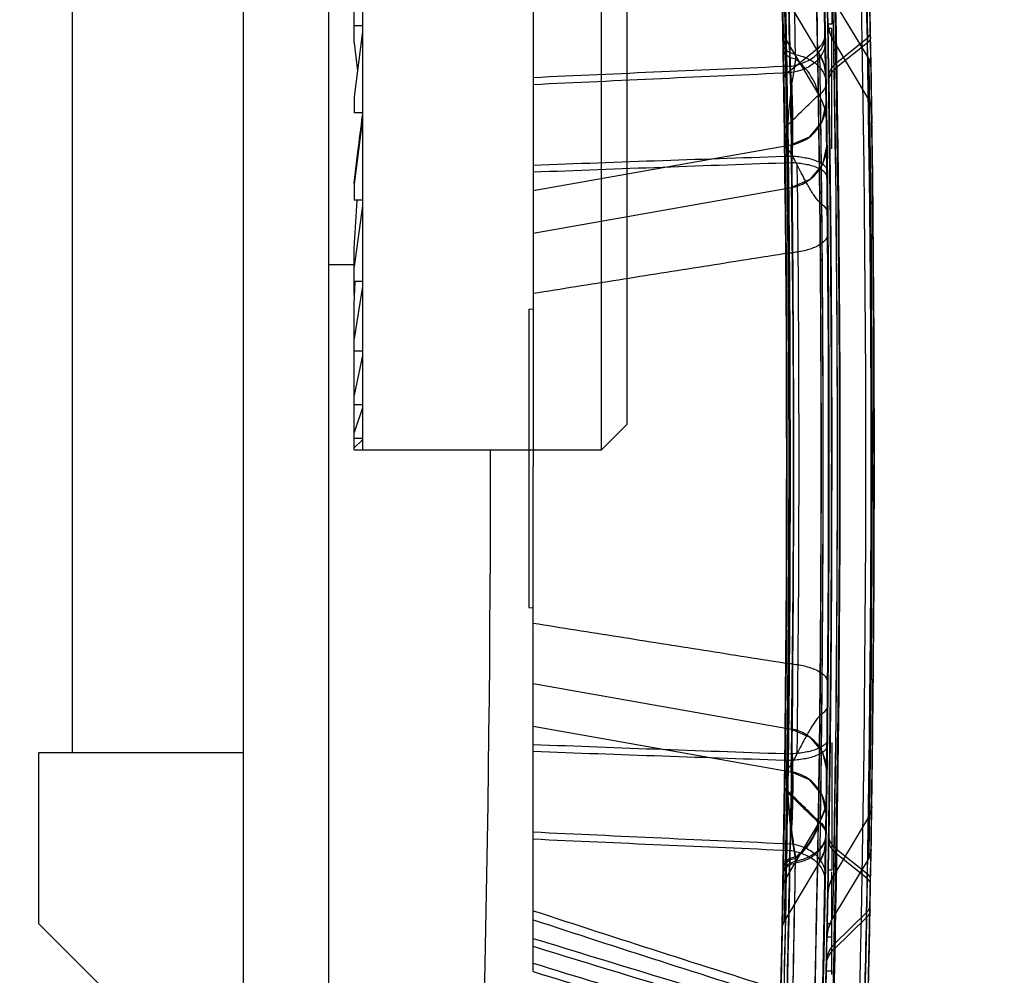
# Model space of a CAD drawing. Units: millimetres. Extents: x 0 to 1189, y 0 to 841.
# Drawn here: x 470 to 476, y 343 to 348 of the extents above; entities that cross this region are included whole.
import ezdxf

# ---------------------------------------------------------------- set-up
doc = ezdxf.new("R2010")
doc.units = ezdxf.units.MM
doc.header["$LTSCALE"] = 65.395
doc.layers.get('0').update_dxf_attribs({"linetype": 'CONTINUOUS'})
doc.styles.get("Standard").update_dxf_attribs({"font": 'txt', "width": 0.8})
doc.dimstyles.new('DIMSTYLE_7', dxfattribs={"dimtxt": 3.5, "dimasz": 3.5, "dimexe": 1, "dimexo": 0, "dimtad": 1, "dimlfac": 2, "dimdsep": 46, "dimtxsty": 'STANDARD', "dimblk": '_FILLED', "dimblk1": '_FILLED', "dimblk2": '_FILLED', "dimcen": 0.09, "dimclrt": 5, "dimadec": 0, "dimazin": 0, "dimtp": 0.2, "dimtm": 0.2, "dimtfac": 1, "dimtofl": 0, "dimtmove": 0, "dimatfit": 2, "dimldrblk": '_FILLED', "dimfxl": 1, "dimtolj": 1, "dimarcsym": 0})

# ---------------------------------------------------------------- blocks, each defined once
blk = doc.blocks.new('_FILLED')
at = {"color": 0, "linetype": 'BYBLOCK'}
blk.add_solid([(0, 0), (-1, 0.1429), (-1, -0.1429)], dxfattribs=at)
blk = doc.blocks.new('*D28')
at = {"color": 2, "linetype": 'CONTINUOUS'}
for p, q in [((462.1958, 334.9192), (478.3579, 312.2473)), ((478.3579, 312.2473), (482.6079, 312.2473)), ((482.6079, 312.2473), (508.9745, 312.2473))]:
    blk.add_line(p, q, dxfattribs=at)
at = {"color": 2, "linetype": 'CONTINUOUS', "xscale": 3.5, "yscale": 3.5, "zscale": 3.5, "rotation": 125.4839258753}
blk.add_blockref('_FILLED', (462.1958, 334.9192), dxfattribs=at)
at = {"color": 5, "linetype": 'CONTINUOUS', "insert": (484.3579, 316.6223), "char_height": 3.5, "width": 24.266667, "attachment_point": 1, "line_spacing_factor": 0.9}
blk.add_mtext('3x \\Fgdt;{\\Fgdt;n}\\Ftxt;22.5', dxfattribs=at)

msp = doc.modelspace()

# ---------------------------------------------------------------- linework, layer by layer
at = {"color": 7, "linetype": 'CONTINUOUS'}
for p, q in [((471.5806, 394.0495), (471.5806, 328.9495)), ((472.0806, 394.0495), (472.0806, 328.9495)), ((472.2806, 349.6245), (472.2806, 345.6745)), ((473.6806, 345.6745), (473.6806, 349.6245)), ((473.8306, 345.8245), (473.8306, 349.4745)), ((475.0306, 348.3985), (475.0306, 348.17)), ((472.2306, 348.0604), (472.2306, 348.2482)), ((475.0306, 348.17), (475.0075, 348.17)), ((472.2806, 348.1607), (472.2306, 348.1607)), ((472.2806, 348.1273), (472.2306, 347.7433)), ((475.0306, 348.144), (475.0079, 348.144)), ((475.0306, 347.439), (475.0306, 348.144)), ((472.2306, 348.0604), (472.2505, 347.8965)), ((472.2306, 347.7433), (472.2306, 347.6495)), ((472.2806, 347.6495), (472.2306, 347.6495)), ((472.2806, 347.615), (472.2306, 347.2319)), ((472.2306, 347.2386), (472.2526, 347.4198)), ((472.2306, 347.2319), (472.2306, 347.1383)), ((472.2806, 347.1383), (472.2306, 347.1383)), ((472.2306, 346.8558), (472.2483, 347.1372)), ((472.2806, 347.1051), (472.2306, 346.7489)), ((472.2306, 346.5866), (472.2306, 346.8558)), ((472.0806, 346.762), (472.2306, 346.762)), ((472.2806, 346.662), (472.2306, 346.662)), ((472.2306, 346.527), (472.2366, 346.6617)), ((472.2806, 346.6323), (472.2306, 346.3274)), ((472.2327, 346.5737), (472.2306, 346.5866)), ((472.2306, 345.6745), (472.2306, 346.527)), ((472.2806, 346.253), (472.2306, 346.253)), ((472.2806, 346.2288), (472.2306, 345.996)), ((472.2806, 345.9391), (472.2306, 345.9391)), ((472.2806, 345.9221), (472.2306, 345.7772)), ((473.6806, 345.6745), (473.8306, 345.8245)), ((472.2806, 345.7418), (472.2306, 345.7418)), ((472.2806, 345.7332), (472.2306, 345.686)), ((472.2306, 345.6745), (473.6806, 345.6745)), ((473.2806, 345.669), (473.2806, 345.5809)), ((475.0306, 343.9598), (475.0306, 343.7223)), ((471.5806, 343.8995), (470.3806, 343.8995)), ((470.3806, 343.8995), (470.3806, 342.8995)), ((475.0306, 343.7223), (475.0306, 343.6937)), ((475.0306, 343.6937), (475.0306, 343.2108)), ((475.0306, 343.2108), (475.0098, 343.2108)), ((475.0306, 342.6006), (475.0306, 343.2022)), ((470.3806, 342.8995), (471.0806, 342.1995)), ((475.0306, 342.8187), (475.0025, 342.8187)), ((475.0306, 342.6188), (474.9983, 342.6188))]:
    msp.add_line(p, q, dxfattribs=at)
at = {"color": 9, "linetype": 'CONTINUOUS'}
for p, q in [((470.5806, 343.8995), (470.5806, 351.3995)), ((474.9613, 347.9912), (474.7544, 348.3388)), ((475.2476, 347.9681), (475.0378, 348.3181)), ((475.2364, 348.315), (475.2401, 348.0902)), ((475.237, 348.285), (475.2406, 348.0603)), ((474.9922, 348.1077), (474.9906, 348.1958)), ((474.7583, 348.0849), (474.9646, 347.7374)), ((475.0424, 348.068), (475.2516, 347.7182)), ((475.0584, 347.9432), (475.2401, 348.0902)), ((475.2406, 348.0603), (475.0588, 347.9151)), ((474.7473, 348.021), (474.7469, 348.0459)), ((474.9472, 348.0248), (474.7678, 347.8805)), ((474.8183, 347.9915), (474.8188, 347.9654)), ((475.0584, 347.9432), (475.0589, 347.9151)), ((474.7708, 347.4362), (474.7704, 347.4672)), ((474.9647, 343.506), (474.7585, 343.1585)), ((475.2516, 343.5321), (475.0424, 343.1823)), ((475.0588, 343.3352), (475.2406, 343.1899)), ((474.9615, 343.2628), (474.7546, 342.9152)), ((474.818, 343.2537), (474.8184, 343.28)), ((474.8189, 343.2887), (474.8185, 343.2624)), ((475.2476, 343.2821), (475.0378, 342.9322)), ((475.2401, 343.1601), (475.0584, 343.3071)), ((474.747, 343.2243), (474.7465, 343.1994)), ((474.7469, 343.1964), (474.7475, 343.233)), ((475.2364, 342.9353), (475.2401, 343.1601)), ((475.2401, 343.1601), (475.2406, 343.1899)), ((475.0469, 342.7513), (475.2364, 342.9353)), ((475.0474, 342.7798), (475.237, 342.9653)), ((475.0306, 342.8966), (475.004, 342.8966))]:
    msp.add_line(p, q, dxfattribs=at)
at = {"color": 6, "linetype": 'CONTINUOUS'}
for p, q in [((474.7317, 348.8104), (474.7473, 348.021)), ((473.2806, 348.6331), (473.2806, 345.669)), ((475.0021, 348.4495), (475.0095, 348.0582)), ((475.0057, 348.2628), (475.0099, 348.0325)), ((475.2589, 348.0936), (475.2556, 348.2745)), ((474.7435, 348.2135), (474.7478, 347.9646)), ((474.7583, 348.0849), (474.7478, 348.1098)), ((475.2706, 347.3021), (475.2583, 348.1236)), ((475.0087, 348.1022), (475.0166, 347.6078)), ((474.7473, 348.021), (474.7507, 347.8171)), ((474.9875, 347.9299), (474.9613, 347.9912)), ((475.258, 347.9441), (475.2476, 347.9681)), ((474.9965, 347.8673), (474.9874, 347.9302)), ((475.2669, 347.5851), (475.2618, 347.9183)), ((475.0022, 347.473), (474.9965, 347.8673)), ((475.0128, 347.8594), (475.0222, 347.1543)), ((475.013, 347.8423), (475.0189, 347.4313)), ((474.7507, 347.8171), (474.7546, 347.5519)), ((474.9989, 347.7116), (474.9734, 347.5979)), ((475.0023, 347.4727), (474.9989, 347.7118)), ((475.2619, 347.6941), (475.2516, 347.7182)), ((475.2713, 347.2392), (475.2666, 347.6068)), ((474.7563, 347.5329), (474.7573, 347.4579)), ((475.0052, 347.1621), (475.0006, 347.5427)), ((475.0058, 347.1869), (475.0011, 347.5614)), ((473.2806, 347.195), (474.7924, 347.4616)), ((475.0016, 347.4615), (474.976, 347.348)), ((475.0068, 347.0238), (475.0032, 347.3411)), ((475.2742, 346.9695), (475.27, 347.3484)), ((475.2742, 346.9606), (475.2701, 347.3426)), ((475.2781, 346.4652), (475.2702, 347.3338)), ((474.9018, 347.2585), (474.795, 347.2122)), ((473.2806, 346.9451), (474.795, 347.2121)), ((475.0219, 347.1843), (475.0284, 346.4019)), ((475.0235, 347.0298), (475.0287, 346.3539)), ((475.0248, 346.9021), (475.029, 346.2875)), ((475.0124, 346.3658), (475.0093, 346.8113)), ((473.2556, 346.5001), (473.2806, 346.5014)), ((473.2556, 346.5001), (473.2556, 344.7501)), ((475.2806, 345.6071), (475.2779, 346.4989)), ((475.0283, 346.4334), (475.0306, 345.6099)), ((475.0287, 346.3539), (475.0306, 345.6168)), ((475.0306, 345.6418), (475.0283, 344.8184)), ((475.2779, 344.7496), (475.2806, 345.6428)), ((475.2794, 345.0409), (475.2806, 345.6284)), ((473.2806, 342.6172), (473.2806, 345.5809)), ((475.2759, 344.4816), (475.2794, 345.0409)), ((475.029, 344.9543), (475.0247, 344.3369)), ((475.0291, 344.9718), (475.0248, 344.3566)), ((475.0094, 344.4401), (475.0124, 344.8858)), ((475.0287, 344.8949), (475.0235, 344.2177)), ((475.0287, 344.9059), (475.0236, 344.2296)), ((475.0284, 344.8494), (475.0219, 344.067)), ((475.2702, 343.9146), (475.2781, 344.7861)), ((473.2556, 344.7501), (473.2806, 344.7488)), ((474.7628, 344.4817), (474.7536, 343.6528)), ((475.2713, 344.0072), (475.276, 344.4915)), ((475.0038, 343.9458), (475.0088, 344.4247)), ((475.0248, 344.3566), (475.0188, 343.8071)), ((473.2806, 344.3051), (474.7953, 344.038)), ((475.0016, 343.7733), (475.0069, 344.2223)), ((475.0236, 344.2296), (475.0165, 343.6352)), ((475.0222, 344.0964), (475.0128, 343.3909)), ((473.2806, 344.0552), (474.7925, 343.7887)), ((475.0013, 343.694), (475.0057, 344.0634)), ((475.2657, 343.582), (475.2714, 344.0164)), ((474.7582, 344.0057), (474.7522, 343.5536)), ((474.7573, 343.9064), (474.7506, 343.424)), ((474.9997, 343.6301), (475.0034, 343.9037)), ((475.2583, 343.1267), (475.2706, 343.9496)), ((474.7559, 343.8463), (474.7502, 343.4477)), ((474.7569, 343.7813), (474.7559, 343.7064)), ((475.019, 343.8246), (475.0129, 343.4008)), ((474.9967, 343.3866), (475.0023, 343.7777)), ((474.7538, 343.7037), (474.7491, 343.3808)), ((474.7531, 343.6115), (474.7479, 343.2781)), ((475.0166, 343.6458), (475.0086, 343.1457)), ((475.2618, 343.3319), (475.2667, 343.6479)), ((475.2516, 343.5321), (475.2619, 343.5562)), ((475.2619, 343.5562), (475.2657, 343.582)), ((474.7475, 343.233), (474.7524, 343.5461)), ((474.7502, 343.4477), (474.7445, 343.1093)), ((475.0131, 343.4122), (475.0066, 343.0306)), ((475.258, 343.3062), (475.2618, 343.3319)), ((474.7482, 343.2927), (474.7442, 343.0585)), ((475.2476, 343.2821), (475.258, 343.3062)), ((474.7469, 343.1964), (474.7406, 342.866)), ((475.0094, 343.1874), (475.0021, 342.8032)), ((475.0095, 343.1963), (475.0042, 342.9077)), ((475.0166, 343.1226), (475.0424, 343.1823)), ((475.2556, 342.9758), (475.2589, 343.1567)), ((475.0071, 343.0586), (475.0166, 343.1226)), ((474.744, 343.0425), (474.7415, 342.9109)), ((475.2403, 342.2642), (475.2561, 343.0062)), ((475.0119, 342.8726), (475.0378, 342.9322)), ((474.7406, 342.866), (474.7444, 342.8914)), ((475.0023, 342.8087), (475.0119, 342.8726)), ((475.0029, 342.8385), (474.9989, 342.6499)), ((474.9996, 342.6781), (474.982, 341.9376))]:
    msp.add_line(p, q, dxfattribs=at)
for points in [[(474.9388, 350.6944), (474.9806, 349.3671), (475.0117, 347.9281), (475.0283, 346.4227), (475.0287, 344.8945), (475.0127, 343.3867), (474.9822, 341.9431), (474.9407, 340.6086)], [(474.9407, 350.6416), (474.9821, 349.3096), (475.0126, 347.867), (475.0287, 346.3589), (475.0283, 344.8292), (475.0117, 343.3222), (474.9805, 341.8815), (474.9387, 340.5537)], [(474.6793, 350.5842), (474.7129, 349.5195), (474.7402, 348.3688), (474.7586, 347.1667), (474.7668, 345.9438)], [(474.6865, 350.4037), (474.7254, 349.0838), (474.7536, 347.6442), (474.7672, 346.1421)], [(475.2007, 340.893), (475.2365, 342.11), (475.264, 343.4682), (475.2788, 344.9154), (475.2785, 346.3928), (475.2631, 347.8387), (475.2352, 349.1943), (475.199, 350.4071)], [(474.9433, 341.1598), (474.9756, 342.3317), (475.0003, 343.6579), (475.013, 345.0773), (475.0111, 346.5208), (474.9953, 347.9145), (474.9686, 349.1917), (474.936, 350.3009)], [(475.1987, 340.8321), (475.2349, 342.0452), (475.263, 343.4017), (475.2784, 344.8492), (475.2788, 346.3287), (475.2641, 347.7782), (475.2366, 349.1385), (475.2007, 350.3573)], [(474.9974, 347.8258), (474.9836, 348.5794), (474.9681, 349.2362)], [(474.9775, 342.3831), (475.0011, 343.6547), (475.0134, 344.9829), (475.0131, 346.3294), (475.0002, 347.6554), (474.9754, 348.9554)], [(474.9755, 342.3279), (474.9995, 343.5943), (475.0123, 344.9215), (475.0125, 346.2698), (475.0001, 347.5982), (474.9765, 348.8669)], [(474.7403, 348.388), (474.7441, 348.1946), (474.7482, 347.9601), (474.7532, 347.6405), (474.7584, 347.2445)], [(475.0424, 348.068), (475.0166, 348.1276), (475.0071, 348.1917)], [(474.7443, 348.1342), (474.7501, 347.797), (474.7557, 347.3994), (474.7614, 346.8786)], [(474.7583, 348.0849), (474.7478, 348.1098), (474.7443, 348.1341)], [(474.997, 343.4195), (475.0084, 344.3379), (475.0139, 345.3338), (475.0124, 346.3384), (475.0044, 347.2828), (474.9922, 348.1074)], [(474.7455, 348.0643), (474.7489, 347.8613), (474.7537, 347.5362)], [(475.0046, 347.3079), (475.0019, 347.5168), (474.9989, 347.7303), (474.9958, 347.9307), (474.9929, 348.1012)], [(475.0018, 347.4838), (474.9988, 347.6981), (474.9957, 347.8966), (474.9929, 348.0639)], [(474.7475, 347.9935), (474.7521, 347.6994), (474.757, 347.3349)], [(475.2618, 347.9183), (475.258, 347.9441), (475.2476, 347.9681)], [(474.7498, 347.8475), (474.7602, 347.0477), (474.7662, 346.1937), (474.7671, 345.326), (474.7628, 344.4817)], [(474.9975, 343.4283), (475.0082, 344.268), (475.014, 345.1672), (475.014, 346.0869), (475.0081, 346.9861), (474.9974, 347.8257)], [(474.9995, 347.6134), (474.9905, 347.6766), (474.9646, 347.7374)], [(475.2657, 347.6683), (475.2619, 347.6941), (475.2516, 347.7182)], [(474.9442, 341.1701), (474.9754, 342.2964), (474.9998, 343.5653), (475.0132, 344.926), (475.0132, 346.3198), (474.9998, 347.6826)], [(474.9734, 347.5979), (474.8992, 347.5081), (474.7923, 347.4617)], [(475.0165, 347.612), (475.0236, 347.024), (475.0287, 346.3466)], [(474.7546, 347.5519), (474.7628, 346.8152), (474.7673, 346.0293), (474.7673, 345.2263), (474.7629, 344.4399)], [(475.0189, 347.4324), (475.0248, 346.8982), (475.0291, 346.2796)], [(474.976, 347.348), (474.9018, 347.2585), (474.7951, 347.2122)], [(475.0051, 343.9783), (475.0123, 344.7976), (475.0147, 345.6444), (475.0121, 346.4904), (475.0046, 347.3079)], [(475.0042, 343.9424), (475.0116, 344.7596), (475.0142, 345.6057), (475.0117, 346.4525), (475.0045, 347.272)], [(475.0058, 344.0519), (475.0102, 344.5175), (475.0134, 345.0557), (475.0146, 345.631), (475.0134, 346.2051), (475.0101, 346.741), (475.0056, 347.2047)], [(475.2794, 346.2138), (475.276, 346.7652), (475.2713, 347.2403)], [(475.0088, 344.4247), (475.0118, 344.8647), (475.0136, 345.366), (475.0136, 345.8883), (475.0117, 346.3893), (475.0086, 346.8287), (475.0052, 347.1705)], [(475.0063, 344.1786), (475.0129, 345.1398), (475.0128, 346.1009), (475.0062, 347.0621)], [(475.2803, 345.3278), (475.2803, 345.9105), (475.2781, 346.4699), (475.2742, 346.9695)], [(474.7802, 346.828), (474.7868, 346.829), (474.7935, 346.8298), (474.8001, 346.8305)], [(475.0096, 344.4389), (475.0126, 344.8844), (475.0144, 345.3727), (475.0144, 345.8759), (475.0126, 346.3645), (475.0095, 346.8102)], [(475.01, 344.5191), (475.0132, 345.0536), (475.0143, 345.6253), (475.0131, 346.1979), (475.0099, 346.7339)], [(475.0069, 344.2223), (475.0104, 344.6363), (475.013, 345.1146), (475.0139, 345.6258), (475.0129, 346.1357), (475.0103, 346.6117)], [(475.2803, 345.3376), (475.2803, 345.9208), (475.278, 346.4802)], [(474.7655, 346.2744), (474.7671, 345.6253), (474.7656, 344.9751), (474.7615, 344.3686)], [(475.2793, 345.0327), (475.2806, 345.6231), (475.2794, 346.2159)], [(475.27, 343.902), (475.2741, 344.2805), (475.278, 344.7692), (475.2803, 345.3376)], [(474.7674, 345.1887), (474.7544, 343.6637), (474.7262, 342.1983), (474.6868, 340.853)], [(474.7662, 345.097), (474.7526, 343.5967), (474.7246, 342.1595), (474.6859, 340.8423)], [(475.2701, 343.9069), (475.2742, 344.2882), (475.278, 344.7784)], [(474.7629, 344.4399), (474.7541, 343.6615), (474.7535, 343.6167)], [(474.8003, 344.4198), (474.7937, 344.4204), (474.787, 344.4212), (474.7804, 344.4222)], [(474.7953, 344.0381), (474.9019, 343.9918), (474.9761, 343.9024), (475.0019, 343.7891)], [(474.9936, 343.1863), (474.9964, 343.3536), (474.9994, 343.5521), (475.0024, 343.7664), (475.0051, 343.9783)], [(474.7925, 343.7886), (474.8993, 343.7421), (474.9735, 343.6524), (474.999, 343.5386)], [(474.7925, 343.7885), (474.8993, 343.7421), (474.9735, 343.6524), (474.999, 343.5386)], [(474.9647, 343.506), (474.9906, 343.5667), (474.9997, 343.6301)], [(474.9925, 343.1491), (474.9954, 343.3196), (474.9985, 343.52)], [(474.9433, 341.1598), (474.9652, 341.9129), (474.9831, 342.6661), (474.997, 343.4195)], [(474.9442, 341.1701), (474.966, 341.9227), (474.9838, 342.6754), (474.9975, 343.4282)], [(474.9615, 343.2628), (474.9875, 343.3235), (474.9967, 343.3866)], [(474.7463, 343.1877), (474.7312, 342.4352), (474.7121, 341.6829)], [(474.7469, 343.1964), (474.7319, 342.4444), (474.7128, 341.6926)], [(474.7445, 343.1093), (474.7479, 343.1335), (474.7585, 343.1585)], [(474.7406, 342.866), (474.7444, 342.8914), (474.7546, 342.9152)]]:
    msp.add_lwpolyline(points, dxfattribs=at)
at = {"color": 7, "linetype": 'CONTINUOUS'}
for centre, radius, start, end in [((335.0306, 345.6247), 140, 352.870803, 8.264901), ((335.0306, 345.625), 140.2, 353.601211, 6.398789), ((335.0306, 345.6251), 140.05, 358.181203, 1.818797), ((335.0308, 345.6247), 138, 354.500715, 0.0207)]:
    msp.add_arc(centre, radius, start, end, dxfattribs=at)
at = {"color": 9, "linetype": 'CONTINUOUS'}
for centre, radius, start, end in [((335.0306, 345.6251), 140, 354.645855, 5.354145), ((335.0306, 345.6251), 140.25, 356.885958, 3.107142), ((334.5342, 345.6329), 140.235, 358.048207, 2.029342), ((334.5348, 345.6329), 140.2344, 358.050253, 1.953251), ((334.5483, 345.6329), 140.2209, 0.784416, 1.917451), ((334.545, 345.6335), 140.4712, 0.997197, 1.912844), ((334.5324, 345.6335), 140.4837, 358.181238, 1.910026), ((334.4216, 345.6302), 140.4166, 0.96358, 1.885466), ((334.533, 345.6335), 140.4831, 358.183209, 1.820315), ((334.5446, 345.6335), 140.4715, 0.540919, 1.820468), ((334.4146, 345.4554), 140.3934, 1.006984, 1.420342), ((334.5383, 345.6335), 140.4778, 358.657834, 1.345453), ((334.7585, 345.4372), 140.0493, 1.001081, 1.412001), ((343.9035, 345.6242), 130.9051, 358.630848, 1.393388), ((343.5872, 345.6184), 131.2206, 358.613389, 1.369074), ((389.4037, 346.4486), 85.6678, 0.999673, 1.371467), ((334.5436, 345.6329), 140.2257, 358.874146, 1.130574), ((335.1548, 345.621), 139.626, 358.889572, 1.115316), ((339.0929, 345.6251), 135.9715, 358.865172, 1.134829), ((339.0972, 345.6251), 135.9673, 358.865155, 1.134862), ((334.5443, 345.6329), 140.2249, 358.975725, 1.028941), ((334.5413, 345.6335), 140.4749, 359.102649, 1.014892), ((337.1981, 345.6166), 137.5823, 358.976291, 1.027976), ((339.5956, 345.6252), 135.4689, 358.966746, 1.033228), ((339.626, 345.6251), 135.4384, 358.966547, 1.033484), ((334.9662, 345.6251), 140.3009, 359.043084, 0.956915), ((498.534, -203.6619), 552.0956, 92.465262, 92.621677), ((499.756, -209.6681), 558.111, 92.564242, 92.71899), ((334.5416, 345.6335), 140.4745, 359.088556, 0.916168), ((334.6767, 345.633), 140.0925, 359.082002, 0.911548), ((334.5454, 345.6329), 140.2238, 359.213053, 0.910308), ((447.0658, 376.4029), 39.9804, 313.86953, 314.22723), ((474.7489, 347.7079), 0.25, 280.00029, 0.85355), ((356.5596, 345.9234), 118.4188, 0.576066, 0.87779), ((334.5419, 345.6335), 140.4742, 359.150547, 0.852659), ((334.95, 345.6251), 140.3171, 359.145287, 0.854714), ((334.5422, 345.6335), 140.4739, 359.189919, 0.814739), ((334.5458, 345.6329), 140.2234, 359.21526, 0.78828), ((334.5425, 345.6335), 140.4736, 359.254649, 0.752855), ((364.8901, 345.6214), 109.9176, 359.044573, 0.959326), ((366.6485, 345.6219), 108.1595, 359.02875, 0.97463), ((474.7516, 347.4584), 0.25, 279.99976, 0.75578), ((489.3217, -90.863), 438.4985, 91.898062, 92.096457), ((490.1688, -93.6333), 441.2583, 91.996257, 92.193407), ((318.3774, 345.619), 156.4302, 359.354018, 0.636631), ((318.885, 345.6229), 155.9231, 359.364327, 0.651128), ((334.9272, 345.635), 139.9119, 359.287309, 0.700153), ((334.5429, 345.6335), 140.4732, 359.31578, 0.687411), ((350.1807, 345.381), 124.6277, 0.666373, 0.841873), ((370.6717, 345.6175), 104.1356, 359.13096, 0.877434), ((334.541, 345.6153), 140.4727, 359.413978, 0.590119), ((334.5435, 345.6335), 140.4727, 359.467055, 0.540915), ((335.4108, 345.6164), 139.3747, 359.509077, 0.4981), ((354.3922, 345.7989), 120.416, 359.162131, 359.343774), ((334.5453, 345.6335), 140.4708, 359.189904, 359.46705), ((321.303, 345.7582), 153.6782, 359.160268, 359.391753), ((474.7519, 343.7918), 0.25, 359.2512, 80.00258), ((334.5456, 345.6335), 140.4706, 358.992258, 359.329047), ((490.1476, 784.5349), 440.9091, 267.807616, 268.005), ((489.3425, 782.4681), 438.8539, 267.902526, 268.100706), ((474.749, 343.5424), 0.25, 359.14966, 79.99971), ((334.5492, 345.6329), 140.22, 358.975694, 359.219458), ((445.7495, 313.471), 41.8812, 45.79175, 46.1331), ((440.5595, 308.1016), 49.3554, 45.82582, 46.11537), ((499.7057, 899.8408), 557.0322, 267.280922, 267.436038), ((334.5463, 345.6335), 140.4698, 358.181064, 359.104772), ((498.5819, 895.9779), 553.1624, 267.378412, 267.534486), ((334.419, 345.8037), 140.3888, 358.57603, 358.989364), ((334.757, 345.7881), 140.051, 358.598117, 359.00911), ((391.1406, 344.7747), 83.9306, 358.638061, 359.017257), ((334.672, 345.6134), 140.1662, 358.116395, 359.038929), ((390.5848, 344.7757), 84.4864, 358.627005, 359.003999), ((334.5501, 345.6329), 140.2191, 358.084062, 359.008478), ((334.4219, 345.6291), 140.4161, 358.109178, 359.030725), ((513.1938, 464.9651), 128.3546, 251.882862, 252.581438), ((512.8536, 463.6941), 127.0914, 251.857928, 252.562638), ((334.1266, 345.6354), 141.1356, 358.034052, 358.903761), ((335.0284, 345.6252), 140.2339, 358.045202, 358.913215), ((519.064, 491.173), 155.2646, 252.850063, 253.422863), ((518.7761, 489.95), 154.0555, 252.823326, 253.400055), ((335.0286, 345.6252), 140.0475, 357.946571, 358.835715)]:
    msp.add_arc(centre, radius, start, end, dxfattribs=at)
at = {"color": 6, "linetype": 'CONTINUOUS'}
for centre, radius, start, end in [((334.3719, 345.6295), 140.6426, 1.006983, 1.420345), ((334.7111, 345.6126), 140.3032, 1.001085, 1.403787), ((334.9272, 345.635), 139.8421, 359.240488, 0.74687), ((334.3743, 345.6297), 140.6401, 358.581657, 358.989363), ((334.7135, 345.6126), 140.3011, 358.598115, 359.009111), ((519.9501, 494.16), 158.519, 252.877851, 253.44727), ((519.5208, 492.4638), 156.8189, 252.85063, 253.425615)]:
    msp.add_arc(centre, radius, start, end, dxfattribs=at)
for centre, start_param, end_param in [((336.5522, 345.6259), -1.686081, -1.466915), ((336.5546, 345.6442), -1.686213, -1.467047), ((336.5539, 345.6387), -1.665419, -1.487761), ((336.5543, 345.6419), -1.665442, -1.487784)]:
    msp.add_ellipse(centre, major_axis=(-0.7987, 139.212), ratio=0.992818, start_param=start_param, end_param=end_param, dxfattribs=at)
at = {"color": 7, "linetype": 'CONTINUOUS'}
msp.add_ellipse((472.2806, 347.6495), major_axis=(0.1155, 0.8875), ratio=0.002235, start_param=4.450877, end_param=4.695223, dxfattribs=at)
at = {"color": 9, "linetype": 'CONTINUOUS'}
for points, knots in [([(474.6985, 350.5494), (474.7112, 350.19), (474.7337, 349.4358), (474.7609, 348.263), (474.7793, 347.0182), (474.7878, 345.7357), (474.7816, 344.4501), (474.765, 343.196), (474.7389, 342.0081), (474.7171, 341.242), (474.7049, 340.8758)], [0, 0, 0, 0, 0.111522, 0.233933, 0.363756, 0.497499, 0.631597, 0.762361, 0.886377, 1, 1, 1, 1]), ([(474.9873, 340.6417), (475.0006, 341.0106), (475.0228, 341.7855), (475.0616, 343.4351), (475.0873, 345.5921), (475.063, 347.7504), (475.0247, 349.4048), (475.0026, 350.1834), (474.9893, 350.5544)], [0, 0, 0, 0, 0.111682, 0.234568, 0.499281, 0.764338, 0.88765, 1, 1, 1, 1]), ([(474.7056, 350.3703), (474.712, 350.1788), (474.7269, 349.6963), (474.7491, 348.8299), (474.7712, 347.7549), (474.7839, 346.5535), (474.7885, 345.3064), (474.7782, 344.0081), (474.7582, 342.792), (474.7323, 341.7443), (474.7146, 341.1477), (474.7059, 340.8865)], [0, 0, 0, 0, 0.060576, 0.152674, 0.274125, 0.400624, 0.532666, 0.668547, 0.811233, 0.917339, 1, 1, 1, 1]), ([(474.888, 350.3885), (474.8939, 350.2138), (474.9082, 349.7484), (474.9271, 348.955), (474.9468, 348.0532), (474.9613, 347.1396), (474.9676, 346.3016), (474.9686, 345.5122), (474.9665, 344.8093), (474.9612, 344.1433), (474.952, 343.4968), (474.9394, 342.8512), (474.925, 342.2067), (474.911, 341.6148), (474.9003, 341.2384), (474.8954, 341.0763)], [0, 0, 0, 0, 0.056293, 0.149988, 0.255615, 0.346842, 0.444297, 0.525546, 0.601084, 0.670717, 0.740083, 0.809313, 0.878714, 0.94774, 1, 1, 1, 1]), ([(475.1792, 340.7966), (475.1842, 340.9445), (475.1953, 341.2955), (475.2126, 341.9281), (475.2324, 342.7675), (475.2499, 343.7452), (475.2607, 344.7954), (475.2633, 345.8581), (475.2568, 346.9337), (475.2421, 348.0091), (475.2215, 348.9742), (475.201, 349.7686), (475.1873, 350.209), (475.1813, 350.3924)], [0, 0, 0, 0, 0.046273, 0.109755, 0.197827, 0.308708, 0.415412, 0.526102, 0.6409, 0.751625, 0.862264, 0.942645, 1, 1, 1, 1]), ([(474.8963, 341.0866), (474.9009, 341.2346), (474.9117, 341.6088), (474.9264, 342.2214), (474.9416, 342.9206), (474.9559, 343.6678), (474.9662, 344.5252), (474.9701, 345.4747), (474.968, 346.4241), (474.9604, 347.2571), (474.949, 347.9879), (474.9342, 348.6675), (474.9202, 349.2933), (474.9072, 349.7935), (474.8991, 350.0708), (474.8961, 350.1698)], [0, 0, 0, 0, 0.048908, 0.123634, 0.202338, 0.279855, 0.370413, 0.485515, 0.593407, 0.683933, 0.760599, 0.834766, 0.908407, 0.967298, 1, 1, 1, 1]), ([(474.7678, 347.8805), (474.7669, 347.9303), (474.7656, 348.0341), (474.762, 348.1899), (474.7597, 348.3406), (474.7573, 348.4374), (474.7563, 348.4821)], [0, 0, 0, 0, 0.248295, 0.517361, 0.776948, 1, 1, 1, 1]), ([(475.0588, 347.9151), (475.0583, 347.9508), (475.0568, 348.0263), (475.0546, 348.1424), (475.0522, 348.2604), (475.0498, 348.37), (475.0483, 348.439), (475.0474, 348.4705)], [0, 0, 0, 0, 0.192611, 0.408067, 0.627055, 0.830197, 1, 1, 1, 1]), ([(474.7546, 342.9152), (474.7598, 343.1796), (474.775, 344.0834), (474.7835, 345.3332), (474.7788, 346.6125), (474.7697, 347.4476), (474.7608, 348.0058), (474.7558, 348.2699), (474.7544, 348.3388)], [0, 0, 0, 0, 0.1463, 0.499951, 0.69124, 0.853911, 0.961849, 1, 1, 1, 1]), ([(474.9433, 348.2977), (474.9431, 348.2767), (474.9431, 348.2328), (474.9459, 348.1654), (474.945, 348.0953), (474.9463, 348.0483), (474.9472, 348.0248)], [0, 0, 0, 0, 0.229984, 0.482679, 0.74226, 1, 1, 1, 1]), ([(474.9472, 348.0248), (474.9541, 348.0306), (474.9771, 348.0526), (474.9926, 348.0848), (474.9922, 348.1077)], [0, 0, 0, 0, 0.282784, 1, 1, 1, 1]), ([(475.2401, 348.0902), (475.2429, 348.0925), (475.2522, 348.1014), (475.2585, 348.1145), (475.2583, 348.1238)], [0, 0, 0, 0, 0.282363, 1, 1, 1, 1]), ([(474.8183, 347.9915), (474.8054, 347.994), (474.7817, 348.0024), (474.7545, 348.0257), (474.7469, 348.0475), (474.7467, 348.0576)], [0, 0, 0, 0, 0.377779, 0.70872, 1, 1, 1, 1]), ([(474.7583, 348.0849), (474.7585, 348.0721), (474.7594, 348.0222), (474.7613, 347.9117), (474.7639, 347.7285), (474.767, 347.5823), (474.7687, 347.4968)], [0, 0, 0, 0, 0.065415, 0.254369, 0.564023, 1, 1, 1, 1]), ([(474.7863, 347.9227), (474.8137, 347.9264), (474.8669, 347.9412), (474.9528, 347.9878), (474.9936, 348.0581), (474.9929, 348.1012)], [0, 0, 0, 0, 0.283309, 0.558206, 1, 1, 1, 1]), ([(474.9929, 348.0639), (474.9937, 348.0206), (474.953, 347.9498), (474.867, 347.9026), (474.8138, 347.8877), (474.7864, 347.884)], [0, 0, 0, 0, 0.443068, 0.71755, 1, 1, 1, 1]), ([(475.2406, 343.1899), (475.2422, 343.2867), (475.2461, 343.5049), (475.2513, 343.8334), (475.2549, 344.1877), (475.2583, 344.5394), (475.2606, 344.9048), (475.2615, 345.2717), (475.2627, 345.6433), (475.2614, 346.0148), (475.2605, 346.3812), (475.258, 346.746), (475.2545, 347.0969), (475.2508, 347.4498), (475.2456, 347.7769), (475.2417, 347.994), (475.2401, 348.0902)], [0, 0, 0, 0, 0.05925, 0.133578, 0.201175, 0.276106, 0.348925, 0.424883, 0.500669, 0.576426, 0.652312, 0.725007, 0.799746, 0.867113, 0.941085, 1, 1, 1, 1]), ([(475.2401, 343.1601), (475.2469, 343.5483), (475.259, 344.3639), (475.2634, 345.6076), (475.2593, 346.8528), (475.2474, 347.6705), (475.2406, 348.0603)], [0, 0, 0, 0, 0.237703, 0.499352, 0.761328, 1, 1, 1, 1]), ([(475.2589, 348.0936), (475.259, 348.0844), (475.2527, 348.0714), (475.2434, 348.0626), (475.2406, 348.0603)], [0, 0, 0, 0, 0.716709, 1, 1, 1, 1]), ([(474.8188, 347.9654), (474.8006, 347.9684), (474.769, 347.9777), (474.7476, 348.0076), (474.7473, 348.021)], [0, 0, 0, 0, 0.57804, 1, 1, 1, 1]), ([(474.8183, 347.9915), (474.8421, 347.9859), (474.8885, 347.9732), (474.9469, 347.9349), (474.9872, 347.8846), (474.9971, 347.8445), (474.9974, 347.8258)], [0, 0, 0, 0, 0.279435, 0.54502, 0.785835, 1, 1, 1, 1]), ([(474.9472, 348.0248), (474.9534, 347.6689), (474.9626, 347.1197), (474.9664, 346.3724), (474.9695, 345.586), (474.9665, 344.8033), (474.9611, 344.0398), (474.9551, 343.6714), (474.9521, 343.4926)], [0, 0, 0, 0, 0.23562, 0.36357, 0.494614, 0.756146, 0.881648, 1, 1, 1, 1]), ([(474.8188, 347.9654), (474.8126, 347.93), (474.8027, 347.8662), (474.7908, 347.7804), (474.7824, 347.7081), (474.7758, 347.6438), (474.7742, 347.6012), (474.7729, 347.5807)], [0, 0, 0, 0, 0.277665, 0.499578, 0.670453, 0.840838, 1, 1, 1, 1]), ([(474.9525, 347.753), (474.9472, 347.7929), (474.9125, 347.8738), (474.8541, 347.9377), (474.8188, 347.9654)], [0, 0, 0, 0, 0.472438, 1, 1, 1, 1]), ([(474.9615, 343.2628), (474.9619, 343.2834), (474.9632, 343.3644), (474.9659, 343.5394), (474.9698, 343.8192), (474.974, 344.1902), (474.9777, 344.6329), (474.9804, 345.1217), (474.9813, 345.6323), (474.9803, 346.1433), (474.9775, 346.6302), (474.9737, 347.0699), (474.9695, 347.4394), (474.9656, 347.7204), (474.9628, 347.8943), (474.9616, 347.9722), (474.9613, 347.9912)], [0, 0, 0, 0, 0.013082, 0.051405, 0.111049, 0.190624, 0.286783, 0.391924, 0.500731, 0.610748, 0.716089, 0.809656, 0.889677, 0.950575, 0.987932, 1, 1, 1, 1]), ([(475.0584, 347.9432), (475.0513, 347.9374), (475.028, 347.9152), (475.0124, 347.8826), (475.0127, 347.8594)], [0, 0, 0, 0, 0.282433, 1, 1, 1, 1]), ([(475.2476, 347.9681), (475.248, 347.9461), (475.2493, 347.8638), (475.2521, 347.6857), (475.256, 347.4006), (475.2605, 347.0138), (475.2639, 346.5877), (475.2664, 346.1312), (475.2674, 345.681), (475.2667, 345.2221), (475.2646, 344.8053), (475.262, 344.4232), (475.2586, 344.0911), (475.2551, 343.788), (475.2519, 343.5492), (475.2493, 343.3824), (475.248, 343.304), (475.2476, 343.2821)], [0, 0, 0, 0, 0.014086, 0.052683, 0.114053, 0.19664, 0.300322, 0.386827, 0.488897, 0.588519, 0.680591, 0.755708, 0.833182, 0.893166, 0.949809, 0.986014, 1, 1, 1, 1]), ([(474.7498, 347.8475), (474.7496, 347.8567), (474.7558, 347.8695), (474.765, 347.8783), (474.7678, 347.8805)], [0, 0, 0, 0, 0.71702, 1, 1, 1, 1]), ([(474.7725, 343.6649), (474.7761, 343.9039), (474.7817, 344.3791), (474.7858, 345.1072), (474.7861, 345.8422), (474.7839, 346.5709), (474.7776, 347.2481), (474.7713, 347.6793), (474.7678, 347.8805)], [0, 0, 0, 0, 0.170071, 0.338196, 0.51812, 0.693131, 0.856735, 1, 1, 1, 1]), ([(474.7863, 347.9227), (474.7949, 347.8408), (474.8031, 347.6647), (474.8019, 347.4885), (474.798, 347.3949)], [0, 0, 0, 0, 0.467998, 1, 1, 1, 1]), ([(474.7979, 347.3572), (474.8018, 347.4508), (474.803, 347.6267), (474.795, 347.8024), (474.7864, 347.884)], [0, 0, 0, 0, 0.533306, 1, 1, 1, 1]), ([(475.0132, 347.8323), (475.0131, 347.8396), (475.0175, 347.8719), (475.0395, 347.8995), (475.0588, 347.9151)], [0, 0, 0, 0, 0.226776, 1, 1, 1, 1]), ([(475.0584, 343.3071), (475.0621, 343.5077), (475.0687, 343.9278), (475.0749, 344.5792), (475.0772, 345.265), (475.0773, 345.9628), (475.0751, 346.6479), (475.069, 347.2974), (475.0625, 347.7155), (475.0588, 347.9151)], [0, 0, 0, 0, 0.130638, 0.273529, 0.424046, 0.577124, 0.7278, 0.870041, 1, 1, 1, 1]), ([(474.9974, 347.8258), (474.9975, 347.8194), (474.9929, 347.79), (474.9709, 347.7664), (474.9525, 347.753)], [0, 0, 0, 0, 0.219965, 1, 1, 1, 1]), ([(474.9525, 343.5012), (474.9646, 344.2096), (474.973, 345.6269), (474.9647, 347.0443), (474.9525, 347.753)], [0, 0, 0, 0, 0.49989, 1, 1, 1, 1]), ([(474.9647, 343.506), (474.965, 343.5244), (474.966, 343.5968), (474.9682, 343.7532), (474.9714, 344.0025), (474.9748, 344.3335), (474.9779, 344.7294), (474.98, 345.1679), (474.9808, 345.6272), (474.9799, 346.0874), (474.9777, 346.527), (474.9747, 346.922), (474.9712, 347.2517), (474.968, 347.4997), (474.9658, 347.6525), (474.9648, 347.7208), (474.9646, 347.7374)], [0, 0, 0, 0, 0.013067, 0.051307, 0.110912, 0.189782, 0.285992, 0.391616, 0.50066, 0.611601, 0.717906, 0.812301, 0.891664, 0.951613, 0.988178, 1, 1, 1, 1]), ([(474.7729, 347.5807), (474.7757, 347.4024), (474.7804, 347.0338), (474.7849, 346.4516), (474.7863, 345.8457), (474.7866, 345.2318), (474.784, 344.6466), (474.7794, 344.1283), (474.7752, 343.8084), (474.773, 343.6735)], [0, 0, 0, 0, 0.136878, 0.282999, 0.447051, 0.602061, 0.754355, 0.896401, 1, 1, 1, 1]), ([(475.0045, 347.272), (475.0041, 347.2991), (474.9463, 347.3325), (474.8758, 347.3493), (474.8245, 347.3558), (474.7979, 347.3572)], [0, 0, 0, 0, 0.35037, 0.656749, 1, 1, 1, 1]), ([(475.0046, 347.3078), (475.0043, 347.3354), (474.9467, 347.3697), (474.8757, 347.3869), (474.8245, 347.3935), (474.798, 347.3949)], [0, 0, 0, 0, 0.353503, 0.658965, 1, 1, 1, 1]), ([(475.0051, 343.9783), (475.0048, 343.9511), (474.9469, 343.9178), (474.8764, 343.901), (474.8251, 343.8944), (474.7985, 343.8931)], [0, 0, 0, 0, 0.350387, 0.656761, 1, 1, 1, 1]), ([(475.0042, 343.9424), (475.0039, 343.9149), (474.9463, 343.8806), (474.8753, 343.8634), (474.8241, 343.8568), (474.7976, 343.8554)], [0, 0, 0, 0, 0.353515, 0.658973, 1, 1, 1, 1]), ([(474.7859, 343.3276), (474.7945, 343.4095), (474.8027, 343.5856), (474.8015, 343.7618), (474.7976, 343.8554)], [0, 0, 0, 0, 0.467995, 1, 1, 1, 1]), ([(474.7985, 343.8931), (474.8024, 343.7994), (474.8037, 343.6236), (474.7956, 343.4478), (474.787, 343.3662)], [0, 0, 0, 0, 0.533301, 1, 1, 1, 1]), ([(474.7686, 343.7427), (474.767, 343.6586), (474.7641, 343.5141), (474.7615, 343.332), (474.7596, 343.2214), (474.7587, 343.1712), (474.7585, 343.1585)], [0, 0, 0, 0, 0.431926, 0.742385, 0.934951, 1, 1, 1, 1]), ([(474.7542, 343.6938), (474.7541, 343.6855), (474.7609, 343.6741), (474.7698, 343.6668), (474.7725, 343.6649)], [0, 0, 0, 0, 0.715666, 1, 1, 1, 1]), ([(474.773, 343.6734), (474.7703, 343.6753), (474.7614, 343.6826), (474.7546, 343.694), (474.7547, 343.7023)], [0, 0, 0, 0, 0.284464, 1, 1, 1, 1]), ([(474.8184, 343.28), (474.8079, 343.3421), (474.7934, 343.438), (474.7787, 343.5665), (474.7734, 343.6327), (474.7725, 343.6649)], [0, 0, 0, 0, 0.486935, 0.750378, 1, 1, 1, 1]), ([(474.773, 343.6735), (474.7739, 343.6412), (474.7791, 343.575), (474.7939, 343.4466), (474.8084, 343.3507), (474.8189, 343.2887)], [0, 0, 0, 0, 0.249668, 0.513096, 1, 1, 1, 1]), ([(474.9521, 343.4926), (474.9469, 343.4527), (474.9122, 343.3717), (474.8538, 343.3077), (474.8184, 343.28)], [0, 0, 0, 0, 0.472359, 1, 1, 1, 1]), ([(474.8189, 343.2887), (474.8542, 343.3164), (474.9126, 343.3803), (474.9473, 343.4613), (474.9525, 343.5012)], [0, 0, 0, 0, 0.527573, 1, 1, 1, 1]), ([(474.9521, 343.4926), (474.9589, 343.4876), (474.981, 343.469), (474.9973, 343.4401), (474.997, 343.4195)], [0, 0, 0, 0, 0.292189, 1, 1, 1, 1]), ([(474.9525, 343.5012), (474.9594, 343.4962), (474.9815, 343.4776), (474.9979, 343.4488), (474.9975, 343.4282)], [0, 0, 0, 0, 0.292432, 1, 1, 1, 1]), ([(474.818, 343.2537), (474.8417, 343.2594), (474.8881, 343.2721), (474.9465, 343.3104), (474.9868, 343.3607), (474.9967, 343.4008), (474.997, 343.4195)], [0, 0, 0, 0, 0.279537, 0.545046, 0.785847, 1, 1, 1, 1]), ([(474.9975, 343.4282), (474.9972, 343.4088), (474.9869, 343.3685), (474.9465, 343.3188), (474.8887, 343.2809), (474.8426, 343.268), (474.8185, 343.2624)], [0, 0, 0, 0, 0.221271, 0.457758, 0.717299, 1, 1, 1, 1]), ([(475.0128, 343.3909), (475.0126, 343.3835), (475.0171, 343.3509), (475.039, 343.323), (475.0584, 343.3071)], [0, 0, 0, 0, 0.22746, 1, 1, 1, 1]), ([(475.0588, 343.3352), (475.0518, 343.3409), (475.0286, 343.3627), (475.0128, 343.395), (475.0132, 343.4179)], [0, 0, 0, 0, 0.283401, 1, 1, 1, 1]), ([(474.7859, 343.3276), (474.8133, 343.3239), (474.8665, 343.3092), (474.9524, 343.2625), (474.9932, 343.1922), (474.9925, 343.1491)], [0, 0, 0, 0, 0.283304, 0.558199, 1, 1, 1, 1]), ([(474.9936, 343.1863), (474.9943, 343.2296), (474.9537, 343.3004), (474.8677, 343.3476), (474.8144, 343.3625), (474.787, 343.3662)], [0, 0, 0, 0, 0.443061, 0.717544, 1, 1, 1, 1]), ([(474.8185, 343.2624), (474.8056, 343.2599), (474.7819, 343.2515), (474.7547, 343.2282), (474.747, 343.2065), (474.7469, 343.1964)], [0, 0, 0, 0, 0.377988, 0.709239, 1, 1, 1, 1]), ([(474.747, 343.2243), (474.7472, 343.2378), (474.7686, 343.2677), (474.8002, 343.277), (474.8184, 343.28)], [0, 0, 0, 0, 0.421915, 1, 1, 1, 1]), ([(474.8189, 343.2887), (474.8007, 343.2856), (474.7692, 343.2763), (474.7477, 343.2465), (474.7475, 343.233)], [0, 0, 0, 0, 0.578106, 1, 1, 1, 1]), ([(474.7463, 343.1877), (474.7465, 343.1978), (474.7542, 343.2195), (474.7814, 343.2428), (474.8051, 343.2512), (474.818, 343.2537)], [0, 0, 0, 0, 0.290982, 0.621891, 1, 1, 1, 1]), ([(475.2583, 343.1264), (475.2585, 343.1357), (475.2522, 343.1488), (475.2429, 343.1578), (475.2401, 343.1601)], [0, 0, 0, 0, 0.717684, 1, 1, 1, 1]), ([(475.2589, 343.1567), (475.259, 343.1659), (475.2527, 343.1788), (475.2434, 343.1876), (475.2406, 343.1899)], [0, 0, 0, 0, 0.716711, 1, 1, 1, 1]), ([(474.9989, 342.6505), (474.9992, 342.6626), (475.0034, 342.6873), (475.0202, 342.722), (475.0372, 342.742), (475.0469, 342.7513)], [0, 0, 0, 0, 0.317688, 0.64791, 1, 1, 1, 1]), ([(475.0475, 342.7798), (475.0402, 342.7728), (475.0152, 342.7442), (475.0002, 342.706), (474.9996, 342.6781)], [0, 0, 0, 0, 0.266502, 1, 1, 1, 1])]:
    msp.add_open_spline(points, degree=3, knots=knots, dxfattribs=at)
for points in [[(475.0071, 348.1917), (475.0079, 348.1488), (475.0204, 348.1048), (475.0424, 348.068)], [(474.7443, 348.1342), (474.7446, 348.1171), (474.7496, 348.0996), (474.7583, 348.0849)], [(474.9965, 347.8673), (474.9958, 347.9102), (474.9833, 347.9543), (474.9613, 347.9912)], [(475.2618, 347.9183), (475.2616, 347.9356), (475.2565, 347.9533), (475.2476, 347.9681)], [(474.9995, 347.6134), (474.9989, 347.6564), (474.9865, 347.7005), (474.9646, 347.7374)], [(475.2657, 347.6683), (475.2655, 347.6856), (475.2604, 347.7033), (475.2516, 347.7182)], [(474.7729, 347.5807), (474.7662, 347.5759), (474.7565, 347.5703), (474.7566, 347.562)], [(474.7687, 347.4968), (474.7697, 347.487), (474.7709, 347.4771), (474.7704, 347.4672)], [(474.7704, 343.8029), (474.7703, 343.7895), (474.7709, 343.7761), (474.7698, 343.7627)], [(474.9997, 343.6301), (474.9991, 343.5871), (474.9867, 343.543), (474.9647, 343.506)], [(475.2657, 343.582), (475.2655, 343.5647), (475.2604, 343.5469), (475.2516, 343.5321)], [(474.9967, 343.3867), (474.996, 343.3437), (474.9835, 343.2997), (474.9615, 343.2628)], [(475.2618, 343.3319), (475.2616, 343.3147), (475.2565, 343.297), (475.2476, 343.2821)], [(474.7445, 343.1093), (474.7448, 343.1263), (474.7498, 343.1439), (474.7585, 343.1585)], [(475.0071, 343.0586), (475.0079, 343.1015), (475.0204, 343.1455), (475.0424, 343.1823)], [(475.2556, 342.9757), (475.2552, 342.9608), (475.2471, 342.9456), (475.2364, 342.9353)], [(475.2371, 342.9654), (475.2478, 342.9759), (475.2559, 342.9912), (475.2561, 343.0061)], [(474.7406, 342.866), (474.7409, 342.883), (474.7459, 342.9005), (474.7546, 342.9152)], [(475.0023, 342.8087), (475.0031, 342.8515), (475.0158, 342.8955), (475.0378, 342.9322)]]:
    msp.add_open_spline(points, degree=3, dxfattribs=at)
at = {"color": 6, "linetype": 'CONTINUOUS'}
for points in [[(474.7563, 347.5346), (474.7561, 347.5213), (474.761, 347.5076), (474.7688, 347.4969)], [(474.7573, 347.4579), (474.7574, 347.4494), (474.7641, 347.4414), (474.7709, 347.4362)], [(474.7704, 343.8029), (474.7636, 343.7978), (474.757, 343.7898), (474.7569, 343.7813)], [(474.7559, 343.7051), (474.7558, 343.7139), (474.7563, 343.7237), (474.7615, 343.7308)]]:
    msp.add_open_spline(points, degree=3, dxfattribs=at)
for points, knots in [([(474.8286, 347.3447), (474.8224, 347.3572), (474.8109, 347.3797), (474.7923, 347.4104), (474.7797, 347.4296), (474.7709, 347.4362)], [0, 0, 0, 0, 0.385396, 0.694662, 1, 1, 1, 1]), ([(474.9724, 347.114), (474.962, 347.1213), (474.9477, 347.1381), (474.9286, 347.1641), (474.9113, 347.191), (474.8926, 347.2227), (474.8724, 347.2591), (474.8507, 347.3004), (474.836, 347.3296), (474.8284, 347.3451)], [0, 0, 0, 0, 0.139003, 0.237626, 0.354545, 0.489004, 0.640986, 0.810714, 1, 1, 1, 1]), ([(474.9724, 347.114), (474.9791, 347.1093), (474.9953, 347.0959), (475.0061, 347.0751), (475.0062, 347.0621)], [0, 0, 0, 0, 0.386684, 1, 1, 1, 1]), ([(475.0074, 346.9409), (475.0075, 346.9275), (474.9913, 346.8959), (474.9433, 346.8647), (474.8773, 346.8409), (474.8267, 346.8328), (474.8001, 346.8305)], [0, 0, 0, 0, 0.161865, 0.388324, 0.678418, 1, 1, 1, 1]), ([(474.7802, 346.828), (474.6137, 346.8018), (474.2805, 346.7492), (473.7806, 346.6701), (473.4473, 346.6173), (473.2806, 346.5907)], [0, 0, 0, 0, 0.333161, 0.666494, 1, 1, 1, 1]), ([(473.2806, 344.6595), (473.4473, 344.633), (473.7807, 344.5802), (474.2806, 344.5011), (474.6138, 344.4484), (474.7804, 344.4222)], [0, 0, 0, 0, 0.333506, 0.666839, 1, 1, 1, 1]), ([(474.8003, 344.4198), (474.8273, 344.4174), (474.8777, 344.4093), (474.9433, 344.3855), (474.991, 344.3548), (475.0077, 344.3232), (475.0076, 344.3093)], [0, 0, 0, 0, 0.326121, 0.60945, 0.833432, 1, 1, 1, 1]), ([(474.9726, 344.1268), (474.9622, 344.1195), (474.9478, 344.1026), (474.9287, 344.0765), (474.9113, 344.0494), (474.8925, 344.0176), (474.8723, 343.981), (474.8506, 343.9396), (474.8359, 343.9103), (474.8283, 343.8949)], [0, 0, 0, 0, 0.139073, 0.237783, 0.354836, 0.489472, 0.641677, 0.81168, 1, 1, 1, 1]), ([(475.0063, 344.1786), (475.0062, 344.1657), (474.9954, 344.1449), (474.9792, 344.1315), (474.9725, 344.1268)], [0, 0, 0, 0, 0.613026, 1, 1, 1, 1]), ([(474.7704, 343.8029), (474.7793, 343.8096), (474.792, 343.8288), (474.8106, 343.8596), (474.8221, 343.8822), (474.8282, 343.8947)], [0, 0, 0, 0, 0.305337, 0.615531, 1, 1, 1, 1])]:
    msp.add_open_spline(points, degree=3, knots=knots, dxfattribs=at)

# ---------------------------------------------------------------- dimensions: what is measured, and where the dimension line sits
at = {"color": 2, "linetype": 'CONTINUOUS'}
dim = msp.add_diameter_dim_2p(p1=(462.1958, 334.9192), p2=(455.6654, 344.0798), text='3x %%c<>', dimstyle='DIMSTYLE_7', override={"dimtih": 1, "dimtoh": 1, "dimpost": '<>'}, dxfattribs=at)
dim.commit()
dim.dimension.update_dxf_attribs({"geometry": '*D28', "text_midpoint": (496.4912, 314.8723), "dimtype": 163})

doc.saveas('drawing.dxf')
